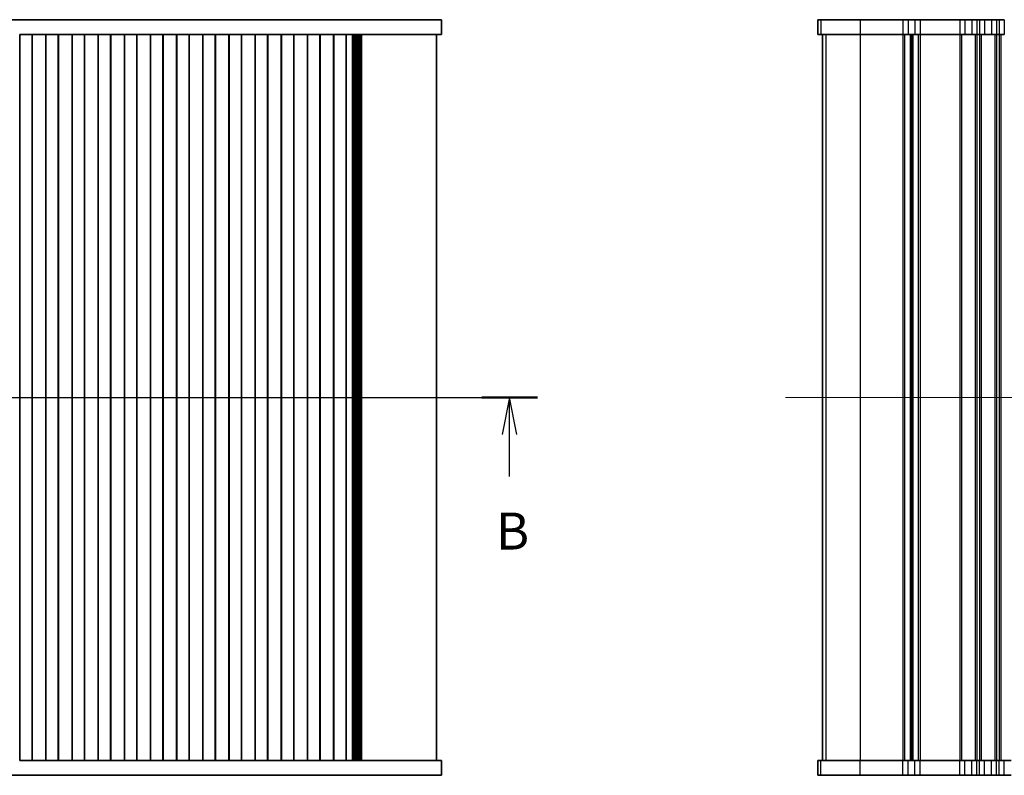
# Model space of a CAD drawing. Units: millimetres. Extents: x 0 to 4928, y 0 to 843.
# Drawn here: x 1363 to 1563, y 487 to 640 of the extents above; entities that cross this region are included whole.
import ezdxf

# ---------------------------------------------------------------- set-up
doc = ezdxf.new("R2010")
doc.units = ezdxf.units.MM
doc.header["$LTSCALE"] = 2
doc.layers.add('Centerline (ISO)', color=7, linetype='Continuous', lineweight=18, true_color=0x80ffff)
for name, color, linetype, lineweight in [('Section Line (ISO)', 7, 'Continuous', 25), ('Visible (ISO)', 7, 'Continuous', 35), ('Visible Narrow (ISO)', 7, 'Continuous', 25)]:
    doc.layers.add(name, color=color, linetype=linetype, lineweight=lineweight)
doc.styles.add('Note Text (TK)', font='MS PGothic.ttf')

# ---------------------------------------------------------------- blocks, each defined once
blk = doc.blocks.new('2dTransSection1')
at = {"layer": 'Section Line (ISO)', "linetype": 'Continuous'}
for p, q in [((149.645, 195.819), (239.921, 195.819)), ((238.038, 195.819), (237.538, 193.319)), ((238.038, 193.319), (238.038, 195.819)), ((238.538, 193.319), (238.038, 195.819)), ((238.038, 190.476), (238.038, 193.319))]:
    blk.add_line(p, q, dxfattribs=at)
at = {"layer": 'Section Line (ISO)', "linetype": 'Continuous', "lineweight": 50}
blk.add_line((236.154, 195.819), (239.921, 195.819), dxfattribs=at)
at = {"layer": 'Section Line (ISO)', "insert": (237.118, 184.775), "char_height": 2.5, "attachment_point": 7, "style": 'Note Text (TK)'}
blk.add_mtext('B', dxfattribs=at)

msp = doc.modelspace()

# ---------------------------------------------------------------- linework, layer by layer
at = {"layer": 'Centerline (ISO)', "linetype": 'Continuous'}
for p, q in [((1210.3361, 563.4559), (1455.3361, 563.4559)), ((1583.5319, 563.4559), (1518.5319, 563.4559))]:
    msp.add_line(p, q, dxfattribs=at)
at = {"layer": 'Visible (ISO)'}
for p, q in [((1429.3584, 639.9559), (1236.3139, 639.9559)), ((1429.8435, 639.9559), (1429.3584, 639.9559)), ((1431.8704, 639.9559), (1429.8435, 639.9559)), ((1431.8704, 639.9559), (1433.4431, 639.9559)), ((1441.4614, 639.9559), (1433.4431, 639.9559)), ((1441.4614, 639.9559), (1448.8361, 639.9559)), ((1448.8361, 639.9559), (1448.8361, 636.9559)), ((1525.0331, 639.9559), (1525.0377, 639.9559)), ((1525.0331, 639.9559), (1525.0331, 636.9559)), ((1525.6663, 639.9559), (1525.0377, 639.9559)), ((1525.6663, 639.9559), (1533.6418, 639.9559)), ((1542.297, 639.9559), (1533.6418, 639.9559)), ((1542.297, 639.9559), (1543.338, 639.9559)), ((1544.7259, 639.9559), (1543.338, 639.9559)), ((1544.7259, 639.9559), (1545.7669, 639.9559)), ((1553.797, 639.9559), (1545.7669, 639.9559)), ((1553.797, 639.9559), (1554.838, 639.9559)), ((1556.2259, 639.9559), (1554.838, 639.9559)), ((1556.2259, 639.9559), (1557.2669, 639.9559)), ((1557.797, 639.9559), (1557.2669, 639.9559)), ((1557.797, 639.9559), (1558.838, 639.9559)), ((1560.2259, 639.9559), (1558.838, 639.9559)), ((1560.2259, 639.9559), (1561.2669, 639.9559)), ((1561.797, 639.9559), (1561.2669, 639.9559)), ((1561.797, 639.9559), (1562.838, 639.9559)), ((1363.3861, 636.9559), (1363.3646, 636.9559)), ((1363.3646, 636.9559), (1363.3646, 489.9559)), ((1363.3861, 636.9559), (1363.3861, 489.9559)), ((1363.8861, 636.9559), (1363.3861, 636.9559)), ((1363.8861, 636.9559), (1365.3861, 636.9559)), ((1365.8861, 636.9559), (1365.3861, 636.9559)), ((1365.8861, 636.9559), (1365.8861, 489.9559)), ((1365.9076, 636.9559), (1365.8861, 636.9559)), ((1365.9076, 636.9559), (1365.9076, 489.9559)), ((1368.6646, 636.9559), (1365.9076, 636.9559)), ((1368.6861, 636.9559), (1368.6646, 636.9559)), ((1368.6646, 636.9559), (1368.6646, 489.9559)), ((1368.6861, 636.9559), (1368.6861, 489.9559)), ((1369.1861, 636.9559), (1368.6861, 636.9559)), ((1369.1861, 636.9559), (1370.6861, 636.9559)), ((1371.1861, 636.9559), (1370.6861, 636.9559)), ((1371.1861, 636.9559), (1371.1861, 489.9559)), ((1371.2076, 636.9559), (1371.1861, 636.9559)), ((1371.2076, 636.9559), (1371.2076, 489.9559)), ((1373.9646, 636.9559), (1371.2076, 636.9559)), ((1373.9861, 636.9559), (1373.9646, 636.9559)), ((1373.9646, 636.9559), (1373.9646, 489.9559)), ((1373.9861, 636.9559), (1373.9861, 489.9559)), ((1374.4861, 636.9559), (1373.9861, 636.9559)), ((1374.4861, 636.9559), (1375.9861, 636.9559)), ((1376.4861, 636.9559), (1375.9861, 636.9559)), ((1376.4861, 636.9559), (1376.4861, 489.9559)), ((1376.5076, 636.9559), (1376.4861, 636.9559)), ((1376.5076, 636.9559), (1376.5076, 489.9559)), ((1379.2646, 636.9559), (1376.5076, 636.9559)), ((1379.2861, 636.9559), (1379.2646, 636.9559)), ((1379.2646, 636.9559), (1379.2646, 489.9559)), ((1379.2861, 636.9559), (1379.2861, 489.9559)), ((1379.7861, 636.9559), (1379.2861, 636.9559)), ((1379.7861, 636.9559), (1381.2861, 636.9559)), ((1381.7861, 636.9559), (1381.2861, 636.9559)), ((1381.7861, 636.9559), (1381.7861, 489.9559)), ((1381.8076, 636.9559), (1381.7861, 636.9559)), ((1381.8076, 636.9559), (1381.8076, 489.9559)), ((1384.5646, 636.9559), (1381.8076, 636.9559)), ((1384.5861, 636.9559), (1384.5646, 636.9559)), ((1384.5646, 636.9559), (1384.5646, 489.9559)), ((1384.5861, 636.9559), (1384.5861, 489.9559)), ((1385.0861, 636.9559), (1384.5861, 636.9559)), ((1385.0861, 636.9559), (1386.5861, 636.9559)), ((1387.0861, 636.9559), (1386.5861, 636.9559)), ((1387.0861, 636.9559), (1387.0861, 489.9559)), ((1387.1076, 636.9559), (1387.0861, 636.9559)), ((1387.1076, 636.9559), (1387.1076, 489.9559)), ((1389.8646, 636.9559), (1387.1076, 636.9559)), ((1389.8861, 636.9559), (1389.8646, 636.9559)), ((1389.8646, 636.9559), (1389.8646, 489.9559)), ((1389.8861, 636.9559), (1389.8861, 489.9559)), ((1390.3861, 636.9559), (1389.8861, 636.9559)), ((1390.3861, 636.9559), (1391.8861, 636.9559)), ((1392.3861, 636.9559), (1391.8861, 636.9559)), ((1392.3861, 636.9559), (1392.3861, 489.9559)), ((1392.4076, 636.9559), (1392.3861, 636.9559)), ((1392.4076, 636.9559), (1392.4076, 489.9559)), ((1395.1646, 636.9559), (1392.4076, 636.9559)), ((1395.1861, 636.9559), (1395.1646, 636.9559)), ((1395.1646, 636.9559), (1395.1646, 489.9559)), ((1395.1861, 636.9559), (1395.1861, 489.9559)), ((1395.6861, 636.9559), (1395.1861, 636.9559)), ((1395.6861, 636.9559), (1397.1861, 636.9559)), ((1397.6861, 636.9559), (1397.1861, 636.9559)), ((1397.6861, 636.9559), (1397.6861, 489.9559)), ((1397.7076, 636.9559), (1397.6861, 636.9559)), ((1397.7076, 636.9559), (1397.7076, 489.9559)), ((1400.4646, 636.9559), (1397.7076, 636.9559)), ((1400.4861, 636.9559), (1400.4646, 636.9559)), ((1400.4646, 636.9559), (1400.4646, 489.9559)), ((1400.4861, 636.9559), (1400.4861, 489.9559)), ((1400.9861, 636.9559), (1400.4861, 636.9559)), ((1400.9861, 636.9559), (1402.4861, 636.9559)), ((1402.9861, 636.9559), (1402.4861, 636.9559)), ((1402.9861, 636.9559), (1402.9861, 489.9559)), ((1403.0076, 636.9559), (1402.9861, 636.9559)), ((1403.0076, 636.9559), (1403.0076, 489.9559)), ((1405.7646, 636.9559), (1403.0076, 636.9559)), ((1405.7861, 636.9559), (1405.7646, 636.9559)), ((1405.7646, 636.9559), (1405.7646, 489.9559)), ((1405.7861, 636.9559), (1405.7861, 489.9559)), ((1406.2861, 636.9559), (1405.7861, 636.9559)), ((1406.2861, 636.9559), (1407.7861, 636.9559)), ((1408.2861, 636.9559), (1407.7861, 636.9559)), ((1408.2861, 636.9559), (1408.2861, 489.9559)), ((1408.3076, 636.9559), (1408.2861, 636.9559)), ((1408.3076, 636.9559), (1408.3076, 489.9559)), ((1411.0646, 636.9559), (1408.3076, 636.9559)), ((1411.0861, 636.9559), (1411.0646, 636.9559)), ((1411.0646, 636.9559), (1411.0646, 489.9559)), ((1411.0861, 636.9559), (1411.0861, 489.9559)), ((1411.5861, 636.9559), (1411.0861, 636.9559)), ((1411.5861, 636.9559), (1413.0861, 636.9559)), ((1413.5861, 636.9559), (1413.0861, 636.9559)), ((1413.5861, 636.9559), (1413.5861, 489.9559)), ((1413.6076, 636.9559), (1413.5861, 636.9559)), ((1413.6076, 636.9559), (1413.6076, 489.9559)), ((1416.3646, 636.9559), (1413.6076, 636.9559)), ((1416.3861, 636.9559), (1416.3646, 636.9559)), ((1416.3646, 636.9559), (1416.3646, 489.9559)), ((1416.3861, 636.9559), (1416.3861, 489.9559)), ((1416.8861, 636.9559), (1416.3861, 636.9559)), ((1416.8861, 636.9559), (1418.3861, 636.9559)), ((1418.8861, 636.9559), (1418.3861, 636.9559)), ((1418.8861, 636.9559), (1418.8861, 489.9559)), ((1418.9076, 636.9559), (1418.8861, 636.9559)), ((1418.9076, 636.9559), (1418.9076, 489.9559)), ((1421.6646, 636.9559), (1418.9076, 636.9559)), ((1421.6861, 636.9559), (1421.6646, 636.9559)), ((1421.6646, 636.9559), (1421.6646, 489.9559)), ((1421.6861, 636.9559), (1421.6861, 489.9559)), ((1422.1861, 636.9559), (1421.6861, 636.9559)), ((1422.1861, 636.9559), (1423.6861, 636.9559)), ((1424.1861, 636.9559), (1423.6861, 636.9559)), ((1424.1861, 636.9559), (1424.1861, 489.9559)), ((1424.2076, 636.9559), (1424.1861, 636.9559)), ((1424.2076, 636.9559), (1424.2076, 489.9559)), ((1426.9646, 636.9559), (1424.2076, 636.9559)), ((1426.9861, 636.9559), (1426.9646, 636.9559)), ((1426.9646, 636.9559), (1426.9646, 489.9559)), ((1426.9861, 636.9559), (1426.9861, 489.9559)), ((1427.4861, 636.9559), (1426.9861, 636.9559)), ((1427.4861, 636.9559), (1428.9861, 636.9559)), ((1429.4861, 636.9559), (1428.9861, 636.9559)), ((1429.4861, 636.9559), (1429.4861, 489.9559)), ((1429.4869, 636.9559), (1429.4861, 636.9559)), ((1429.4869, 636.9559), (1429.4869, 489.9559)), ((1429.8435, 636.9559), (1429.4869, 636.9559)), ((1431.8704, 636.9559), (1429.8435, 636.9559)), ((1430.8212, 636.9559), (1430.8212, 489.9559)), ((1431.0209, 636.9559), (1431.0209, 489.9559)), ((1431.2206, 636.9559), (1431.2206, 489.9559)), ((1431.4203, 636.9559), (1431.4203, 489.9559)), ((1431.62, 636.9559), (1431.62, 489.9559)), ((1431.8197, 636.9559), (1431.8197, 489.9559)), ((1431.8704, 636.9559), (1433.4431, 636.9559)), ((1432.0194, 636.9559), (1432.0194, 489.9559)), ((1432.2191, 636.9559), (1432.2191, 489.9559)), ((1432.4188, 636.9559), (1432.4188, 489.9559)), ((1432.6334, 636.9559), (1432.6334, 489.9559)), ((1441.4614, 636.9559), (1433.4431, 636.9559)), ((1441.4614, 636.9559), (1448.8361, 636.9559)), ((1447.8361, 636.9559), (1447.8361, 489.9559)), ((1525.0331, 636.9559), (1525.0377, 636.9559)), ((1525.6663, 636.9559), (1525.0377, 636.9559)), ((1525.6663, 636.9559), (1533.6418, 636.9559)), ((1526.0319, 636.9559), (1526.0319, 489.9559)), ((1526.0331, 636.9559), (1526.0331, 489.9559)), ((1542.297, 636.9559), (1533.6418, 636.9559)), ((1542.297, 636.9559), (1543.338, 636.9559)), ((1544.7259, 636.9559), (1543.338, 636.9559)), ((1544.0319, 636.9559), (1544.0319, 489.9559)), ((1544.0319, 636.9559), (1544.0319, 489.9559)), ((1544.7259, 636.9559), (1545.7669, 636.9559)), ((1553.797, 636.9559), (1545.7669, 636.9559)), ((1553.797, 636.9559), (1554.838, 636.9559)), ((1556.2259, 636.9559), (1554.838, 636.9559)), ((1556.2259, 636.9559), (1557.2669, 636.9559)), ((1557.797, 636.9559), (1557.2669, 636.9559)), ((1557.797, 636.9559), (1558.838, 636.9559)), ((1560.2259, 636.9559), (1558.838, 636.9559)), ((1560.2259, 636.9559), (1561.2669, 636.9559)), ((1561.797, 636.9559), (1561.2669, 636.9559)), ((1561.797, 636.9559), (1562.838, 636.9559)), ((1363.3646, 489.9559), (1363.3861, 489.9559)), ((1363.3861, 489.9559), (1363.8861, 489.9559)), ((1365.3861, 489.9559), (1363.8861, 489.9559)), ((1365.3861, 489.9559), (1365.8861, 489.9559)), ((1365.8861, 489.9559), (1365.9076, 489.9559)), ((1365.9076, 489.9559), (1368.6646, 489.9559)), ((1368.6646, 489.9559), (1368.6861, 489.9559)), ((1368.6861, 489.9559), (1369.1861, 489.9559)), ((1370.6861, 489.9559), (1369.1861, 489.9559)), ((1370.6861, 489.9559), (1371.1861, 489.9559)), ((1371.1861, 489.9559), (1371.2076, 489.9559)), ((1371.2076, 489.9559), (1373.9646, 489.9559)), ((1373.9646, 489.9559), (1373.9861, 489.9559)), ((1373.9861, 489.9559), (1374.4861, 489.9559)), ((1375.9861, 489.9559), (1374.4861, 489.9559)), ((1375.9861, 489.9559), (1376.4861, 489.9559)), ((1376.4861, 489.9559), (1376.5076, 489.9559)), ((1376.5076, 489.9559), (1379.2646, 489.9559)), ((1379.2646, 489.9559), (1379.2861, 489.9559)), ((1379.2861, 489.9559), (1379.7861, 489.9559)), ((1381.2861, 489.9559), (1379.7861, 489.9559)), ((1381.2861, 489.9559), (1381.7861, 489.9559)), ((1381.7861, 489.9559), (1381.8076, 489.9559)), ((1381.8076, 489.9559), (1384.5646, 489.9559)), ((1384.5646, 489.9559), (1384.5861, 489.9559)), ((1384.5861, 489.9559), (1385.0861, 489.9559)), ((1386.5861, 489.9559), (1385.0861, 489.9559)), ((1386.5861, 489.9559), (1387.0861, 489.9559)), ((1387.0861, 489.9559), (1387.1076, 489.9559)), ((1387.1076, 489.9559), (1389.8646, 489.9559)), ((1389.8646, 489.9559), (1389.8861, 489.9559)), ((1389.8861, 489.9559), (1390.3861, 489.9559)), ((1391.8861, 489.9559), (1390.3861, 489.9559)), ((1391.8861, 489.9559), (1392.3861, 489.9559)), ((1392.3861, 489.9559), (1392.4076, 489.9559)), ((1392.4076, 489.9559), (1395.1646, 489.9559)), ((1395.1646, 489.9559), (1395.1861, 489.9559)), ((1395.1861, 489.9559), (1395.6861, 489.9559)), ((1397.1861, 489.9559), (1395.6861, 489.9559)), ((1397.1861, 489.9559), (1397.6861, 489.9559)), ((1397.6861, 489.9559), (1397.7076, 489.9559)), ((1397.7076, 489.9559), (1400.4646, 489.9559)), ((1400.4646, 489.9559), (1400.4861, 489.9559)), ((1400.4861, 489.9559), (1400.9861, 489.9559)), ((1402.4861, 489.9559), (1400.9861, 489.9559)), ((1402.4861, 489.9559), (1402.9861, 489.9559)), ((1402.9861, 489.9559), (1403.0076, 489.9559)), ((1403.0076, 489.9559), (1405.7646, 489.9559)), ((1405.7646, 489.9559), (1405.7861, 489.9559)), ((1405.7861, 489.9559), (1406.2861, 489.9559)), ((1407.7861, 489.9559), (1406.2861, 489.9559)), ((1407.7861, 489.9559), (1408.2861, 489.9559)), ((1408.2861, 489.9559), (1408.3076, 489.9559)), ((1408.3076, 489.9559), (1411.0646, 489.9559)), ((1411.0646, 489.9559), (1411.0861, 489.9559)), ((1411.0861, 489.9559), (1411.5861, 489.9559)), ((1413.0861, 489.9559), (1411.5861, 489.9559)), ((1413.0861, 489.9559), (1413.5861, 489.9559)), ((1413.5861, 489.9559), (1413.6076, 489.9559)), ((1413.6076, 489.9559), (1416.3646, 489.9559)), ((1416.3646, 489.9559), (1416.3861, 489.9559)), ((1416.3861, 489.9559), (1416.8861, 489.9559)), ((1418.3861, 489.9559), (1416.8861, 489.9559)), ((1418.3861, 489.9559), (1418.8861, 489.9559)), ((1418.8861, 489.9559), (1418.9076, 489.9559)), ((1418.9076, 489.9559), (1421.6646, 489.9559)), ((1421.6646, 489.9559), (1421.6861, 489.9559)), ((1421.6861, 489.9559), (1422.1861, 489.9559)), ((1423.6861, 489.9559), (1422.1861, 489.9559)), ((1423.6861, 489.9559), (1424.1861, 489.9559)), ((1424.1861, 489.9559), (1424.2076, 489.9559)), ((1424.2076, 489.9559), (1426.9646, 489.9559)), ((1426.9646, 489.9559), (1426.9861, 489.9559)), ((1426.9861, 489.9559), (1427.4861, 489.9559)), ((1428.9861, 489.9559), (1427.4861, 489.9559)), ((1428.9861, 489.9559), (1429.4861, 489.9559)), ((1429.4861, 489.9559), (1429.4869, 489.9559)), ((1429.4869, 489.9559), (1429.8435, 489.9559)), ((1429.8435, 489.9559), (1431.8704, 489.9559)), ((1433.4431, 489.9559), (1431.8704, 489.9559)), ((1433.4431, 489.9559), (1441.4614, 489.9559)), ((1448.8361, 489.9559), (1441.4614, 489.9559)), ((1448.8361, 486.9559), (1448.8361, 489.9559)), ((1525.0377, 489.9559), (1525.0331, 489.9559)), ((1525.0331, 486.9559), (1525.0331, 489.9559)), ((1525.0377, 489.9559), (1525.6663, 489.9559)), ((1533.6418, 489.9559), (1525.6663, 489.9559)), ((1533.6418, 489.9559), (1542.297, 489.9559)), ((1543.338, 489.9559), (1542.297, 489.9559)), ((1543.338, 489.9559), (1544.7259, 489.9559)), ((1545.7669, 489.9559), (1544.7259, 489.9559)), ((1545.7669, 489.9559), (1553.797, 489.9559)), ((1554.838, 489.9559), (1553.797, 489.9559)), ((1554.838, 489.9559), (1556.2259, 489.9559)), ((1557.2669, 489.9559), (1556.2259, 489.9559)), ((1557.2669, 489.9559), (1557.797, 489.9559)), ((1558.838, 489.9559), (1557.797, 489.9559)), ((1558.838, 489.9559), (1560.2259, 489.9559)), ((1561.2669, 489.9559), (1560.2259, 489.9559)), ((1561.2669, 489.9559), (1561.797, 489.9559)), ((1562.838, 489.9559), (1561.797, 489.9559)), ((1562.838, 489.9559), (1564.2259, 489.9559)), ((1236.3139, 486.9559), (1429.3584, 486.9559)), ((1429.3584, 486.9559), (1429.8435, 486.9559)), ((1429.8435, 486.9559), (1431.8704, 486.9559)), ((1433.4431, 486.9559), (1431.8704, 486.9559)), ((1433.4431, 486.9559), (1441.4614, 486.9559)), ((1448.8361, 486.9559), (1441.4614, 486.9559)), ((1525.0377, 486.9559), (1525.0331, 486.9559)), ((1525.0377, 486.9559), (1525.6663, 486.9559)), ((1533.6418, 486.9559), (1525.6663, 486.9559)), ((1533.6418, 486.9559), (1542.297, 486.9559)), ((1543.338, 486.9559), (1542.297, 486.9559)), ((1543.338, 486.9559), (1544.7259, 486.9559)), ((1545.7669, 486.9559), (1544.7259, 486.9559)), ((1545.7669, 486.9559), (1553.797, 486.9559)), ((1554.838, 486.9559), (1553.797, 486.9559)), ((1554.838, 486.9559), (1556.2259, 486.9559)), ((1557.2669, 486.9559), (1556.2259, 486.9559)), ((1557.2669, 486.9559), (1557.797, 486.9559)), ((1558.838, 486.9559), (1557.797, 486.9559)), ((1558.838, 486.9559), (1560.2259, 486.9559)), ((1561.2669, 486.9559), (1560.2259, 486.9559)), ((1561.2669, 486.9559), (1561.797, 486.9559)), ((1562.838, 486.9559), (1561.797, 486.9559)), ((1562.838, 486.9559), (1564.2259, 486.9559))]:
    msp.add_line(p, q, dxfattribs=at)
at = {"layer": 'Visible Narrow (ISO)'}
for p, q in [((1525.0377, 639.9559), (1525.0377, 636.9559)), ((1525.6663, 639.9559), (1525.6663, 636.9559)), ((1533.6418, 639.9559), (1533.6418, 636.9559)), ((1542.297, 639.9559), (1542.297, 636.9559)), ((1543.338, 639.9559), (1543.338, 636.9559)), ((1544.7259, 639.9559), (1544.7259, 636.9559)), ((1545.7669, 639.9559), (1545.7669, 636.9559)), ((1553.797, 639.9559), (1553.797, 636.9559)), ((1554.838, 639.9559), (1554.838, 636.9559)), ((1556.2259, 639.9559), (1556.2259, 636.9559)), ((1557.2669, 639.9559), (1557.2669, 636.9559)), ((1557.797, 639.9559), (1557.797, 636.9559)), ((1558.838, 639.9559), (1558.838, 636.9559)), ((1560.2259, 639.9559), (1560.2259, 636.9559)), ((1561.2669, 639.9559), (1561.2669, 636.9559)), ((1561.797, 639.9559), (1561.797, 636.9559)), ((1562.838, 639.9559), (1562.838, 636.9559)), ((1526.0346, 636.9559), (1526.0346, 489.9559)), ((1526.6632, 636.9559), (1526.6632, 489.9559)), ((1533.6418, 636.9559), (1533.6418, 489.9559)), ((1542.297, 636.9559), (1542.297, 489.9559)), ((1542.644, 636.9559), (1542.644, 489.9559)), ((1543.7711, 636.9559), (1543.7711, 489.9559)), ((1544.2928, 636.9559), (1544.2928, 489.9559)), ((1545.4199, 636.9559), (1545.4199, 489.9559)), ((1545.7669, 636.9559), (1545.7669, 489.9559)), ((1553.797, 636.9559), (1553.797, 489.9559)), ((1554.144, 636.9559), (1554.144, 489.9559)), ((1556.9199, 636.9559), (1556.9199, 489.9559)), ((1557.2669, 636.9559), (1557.2669, 489.9559)), ((1557.797, 636.9559), (1557.797, 489.9559)), ((1558.144, 636.9559), (1558.144, 489.9559)), ((1560.9199, 636.9559), (1560.9199, 489.9559)), ((1561.2669, 636.9559), (1561.2669, 489.9559)), ((1561.797, 636.9559), (1561.797, 489.9559)), ((1562.144, 636.9559), (1562.144, 489.9559)), ((1525.0377, 486.9559), (1525.0377, 489.9559)), ((1525.6663, 486.9559), (1525.6663, 489.9559)), ((1533.6418, 486.9559), (1533.6418, 489.9559)), ((1542.297, 486.9559), (1542.297, 489.9559)), ((1543.338, 486.9559), (1543.338, 489.9559)), ((1544.7259, 486.9559), (1544.7259, 489.9559)), ((1545.7669, 486.9559), (1545.7669, 489.9559)), ((1553.797, 486.9559), (1553.797, 489.9559)), ((1554.838, 486.9559), (1554.838, 489.9559)), ((1556.2259, 486.9559), (1556.2259, 489.9559)), ((1557.2669, 486.9559), (1557.2669, 489.9559)), ((1557.797, 486.9559), (1557.797, 489.9559)), ((1558.838, 486.9559), (1558.838, 489.9559)), ((1560.2259, 486.9559), (1560.2259, 489.9559)), ((1561.2669, 486.9559), (1561.2669, 489.9559)), ((1561.797, 486.9559), (1561.797, 489.9559)), ((1562.838, 486.9559), (1562.838, 489.9559))]:
    msp.add_line(p, q, dxfattribs=at)

# ---------------------------------------------------------------- block references
at = {"layer": 'Section Line (ISO)', "xscale": 3, "yscale": 3, "zscale": 3}
msp.add_blockref('2dTransSection1', (748.5, -24), dxfattribs=at)

doc.saveas('drawing.dxf')
